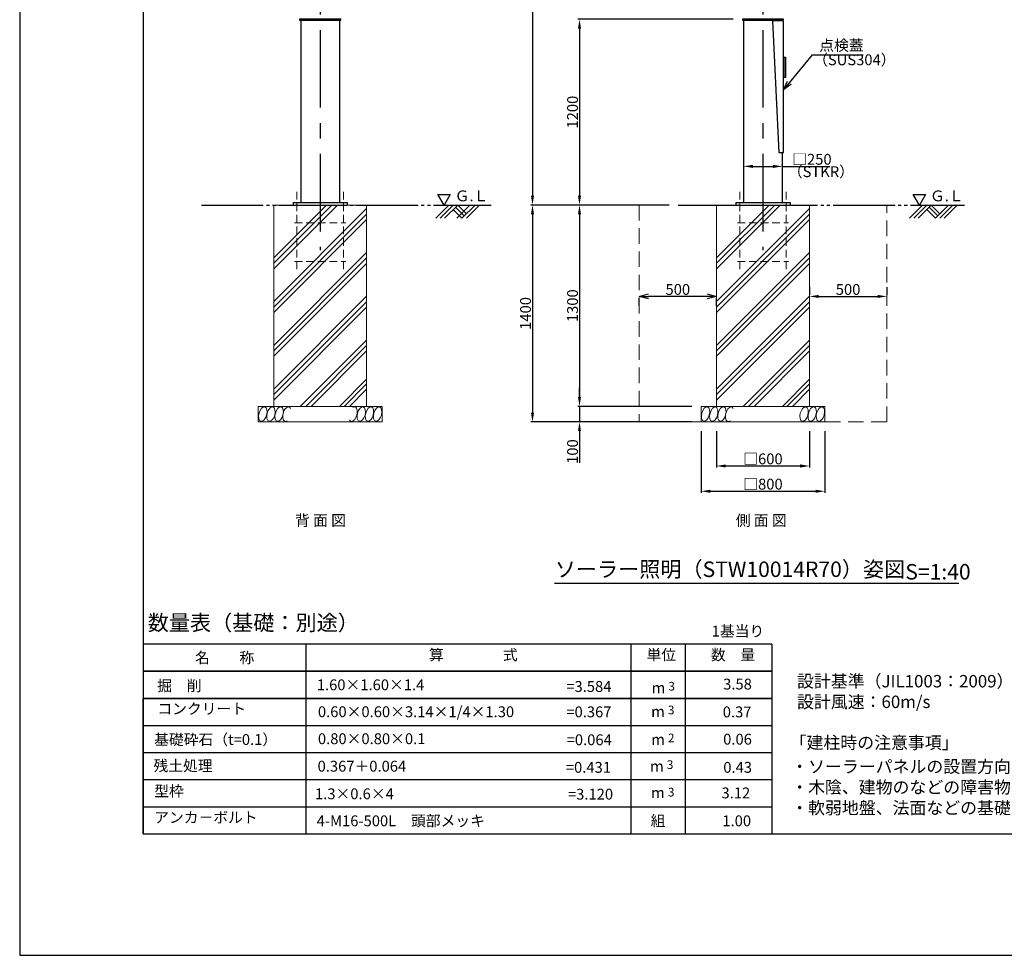
# Model space of a CAD drawing. Extents: x -20179 to 58414, y 15900 to 28374.
# Drawn here: x -20179 to -13819, y 15900 to 21942 of the extents above; entities that cross this region are included whole.
import ezdxf
from ezdxf.enums import TextEntityAlignment as Align

# ---------------------------------------------------------------- set-up
doc = ezdxf.new("R2010")
doc.units = 0
doc.header["$LTSCALE"] = 20
doc.header["$MEASUREMENT"] = 0
for name, pattern in [('CENTERX2', [4, 2.5, -0.5, 0.5, -0.5]), ('HIDDENX2', [0.75, 0.5, -0.25]), ('PHANTOM2', [25, 20, -1, 1, -1, 1, -1])]:
    doc.linetypes.add(name, pattern=pattern)
doc.layers.get('DEFPOINTS').update_dxf_attribs({"color": 6})
doc.layers.add('アンカー', color=7, linetype='Continuous', lineweight=13)
doc.layers.add('基礎', color=7, linetype='Continuous', lineweight=5)
for name, color, linetype in [('ポール', 3, 'Continuous'), ('中心線', 1, 'Continuous'), ('図枠', 7, 'Continuous'), ('寸法線', 1, 'Continuous'), ('文字', 7, 'Continuous')]:
    doc.layers.add(name, color=color, linetype=linetype)
doc.dimstyles.new('A1_20', dxfattribs={"dimscale": 20, "dimtxt": 3.5, "dimasz": 3, "dimexe": 0.53, "dimexo": 3, "dimgap": 0.5, "dimtad": 1, "dimdsep": 46, "dimtxsty": 'Standard', "dimcen": 0, "dimclrd": 256, "dimclre": 256, "dimclrt": 256, "dimadec": 0, "dimazin": 2, "dimtfac": 1, "dimtmove": 0, "dimatfit": 3, "dimfxl": 1, "dimtolj": 1, "dimtzin": 0, "dimlwd": -1, "dimlwe": -1, "dimarcsym": 0})

# ---------------------------------------------------------------- blocks, each defined once
blk = doc.blocks.new('*D447')
at = {"layer": 'DEFPOINTS', "color": 0, "ltscale": 2}
for p in [(-15435.2, 24845.4), (-16866.7, 20745.4), (-15924.9, 20745.4)]:
    blk.add_point(p, dxfattribs=at)
at = {"layer": '寸法線'}
for p, q in [((-15495.2, 24845.4), (-16877.3, 24845.4)), ((-16866.7, 24785.4), (-16866.7, 20805.4)), ((-15984.9, 20745.4), (-16877.3, 20745.4))]:
    blk.add_line(p, q, dxfattribs=at)
at = {"layer": '寸法線', "ltscale": 2}
for points in [[(-16856.7, 24785.4), (-16876.7, 24785.4), (-16866.7, 24845.4)], [(-16876.7, 20805.4), (-16856.7, 20805.4), (-16866.7, 20745.4)]]:
    blk.add_solid(points, dxfattribs=at)
at = {"layer": '寸法線', "ltscale": 2, "insert": (-16911.7, 23295.4), "char_height": 70, "attachment_point": 5, "rotation": 90}
blk.add_mtext('\\A1;4100', dxfattribs=at)
blk = doc.blocks.new('*D449')
at = {"layer": 'DEFPOINTS', "color": 0, "ltscale": 2}
for p in [(-15510.5, 21945.4), (-16563.1, 20745.4), (-16025.8, 20745.4)]:
    blk.add_point(p, dxfattribs=at)
at = {"layer": '寸法線'}
for p, q in [((-15570.5, 21945.4), (-16573.7, 21945.4)), ((-16563.1, 21885.4), (-16563.1, 20805.4)), ((-16085.8, 20745.4), (-16573.7, 20745.4))]:
    blk.add_line(p, q, dxfattribs=at)
at = {"layer": '寸法線', "ltscale": 2}
for points in [[(-16553.1, 21885.4), (-16573.1, 21885.4), (-16563.1, 21945.4)], [(-16573.1, 20805.4), (-16553.1, 20805.4), (-16563.1, 20745.4)]]:
    blk.add_solid(points, dxfattribs=at)
at = {"layer": '寸法線', "ltscale": 2, "insert": (-16608.1, 21345.4), "char_height": 70, "attachment_point": 5, "rotation": 90}
blk.add_mtext('\\A1;1200', dxfattribs=at)
blk = doc.blocks.new('*D452')
at = {"layer": 'DEFPOINTS', "color": 0, "ltscale": 2}
for p in [(-15253, 20995.2), (-15503, 20942.7), (-15253, 20942.7)]:
    blk.add_point(p, dxfattribs=at)
at = {"layer": '寸法線'}
for p, q in [((-15503, 21002.7), (-15503, 21005.8)), ((-15443, 20995.2), (-15313, 20995.2)), ((-15253, 21002.7), (-15253, 21005.8)), ((-15253, 20995.2), (-14945.6, 20995.2))]:
    blk.add_line(p, q, dxfattribs=at)
at = {"layer": '寸法線', "ltscale": 2}
for points in [[(-15443, 21005.2), (-15443, 20985.2), (-15503, 20995.2)], [(-15313, 20985.2), (-15313, 21005.2), (-15253, 20995.2)]]:
    blk.add_solid(points, dxfattribs=at)
at = {"layer": '寸法線', "ltscale": 2, "insert": (-15061.7, 21040.9), "char_height": 70, "attachment_point": 5}
blk.add_mtext('\\A1;□250', dxfattribs=at)
blk = doc.blocks.new('_Open30')
at = {"color": 0, "linetype": 'ByBlock', "lineweight": -2}
for p, q in [((-1, 0.27), (0, 0)), ((0, 0), (-1, -0.27)), ((0, 0), (-1, 0))]:
    blk.add_line(p, q, dxfattribs=at)
blk = doc.blocks.new('*D454')
at = {"layer": 'DEFPOINTS', "color": 0, "ltscale": 2}
for p in [(-15678, 19345.4), (-15078, 19345.4), (-15078, 19060.4)]:
    blk.add_point(p, dxfattribs=at)
at = {"layer": '寸法線'}
for p, q in [((-15678, 19285.4), (-15678, 19049.8)), ((-15078, 19285.4), (-15078, 19049.8)), ((-15618, 19060.4), (-15138, 19060.4))]:
    blk.add_line(p, q, dxfattribs=at)
at = {"layer": '寸法線', "ltscale": 2}
for points in [[(-15618, 19070.4), (-15618, 19050.4), (-15678, 19060.4)], [(-15138, 19050.4), (-15138, 19070.4), (-15078, 19060.4)]]:
    blk.add_solid(points, dxfattribs=at)
at = {"layer": '寸法線', "ltscale": 2, "insert": (-15378, 19106.1), "char_height": 70, "attachment_point": 5}
blk.add_mtext('\\A1;{□600}', dxfattribs=at)
blk = doc.blocks.new('*D455')
at = {"layer": 'DEFPOINTS', "color": 0, "ltscale": 2}
for p in [(-15924.9, 20745.4), (-16563.1, 19445.4), (-15778, 19445.4)]:
    blk.add_point(p, dxfattribs=at)
at = {"layer": '寸法線'}
for p, q in [((-15984.9, 20745.4), (-16573.7, 20745.4)), ((-16563.1, 20685.4), (-16563.1, 19505.4)), ((-15838, 19445.4), (-16573.7, 19445.4))]:
    blk.add_line(p, q, dxfattribs=at)
at = {"layer": '寸法線', "ltscale": 2}
for points in [[(-16553.1, 20685.4), (-16573.1, 20685.4), (-16563.1, 20745.4)], [(-16573.1, 19505.4), (-16553.1, 19505.4), (-16563.1, 19445.4)]]:
    blk.add_solid(points, dxfattribs=at)
at = {"layer": '寸法線', "ltscale": 2, "insert": (-16608.1, 20095.4), "char_height": 70, "attachment_point": 5, "rotation": 90}
blk.add_mtext('\\A1;1300', dxfattribs=at)
blk = doc.blocks.new('*D456')
at = {"layer": 'DEFPOINTS', "color": 0, "ltscale": 2}
for p in [(-15924.9, 20745.4), (-16866.7, 19345.4), (-15778, 19345.4)]:
    blk.add_point(p, dxfattribs=at)
at = {"layer": '寸法線'}
for p, q in [((-15984.9, 20745.4), (-16877.3, 20745.4)), ((-16866.7, 20685.4), (-16866.7, 19405.4)), ((-15838, 19345.4), (-16877.3, 19345.4))]:
    blk.add_line(p, q, dxfattribs=at)
at = {"layer": '寸法線', "ltscale": 2}
for points in [[(-16856.7, 20685.4), (-16876.7, 20685.4), (-16866.7, 20745.4)], [(-16876.7, 19405.4), (-16856.7, 19405.4), (-16866.7, 19345.4)]]:
    blk.add_solid(points, dxfattribs=at)
at = {"layer": '寸法線', "ltscale": 2, "insert": (-16911.7, 20045.4), "char_height": 70, "attachment_point": 5, "rotation": 90}
blk.add_mtext('\\A1;1400', dxfattribs=at)
blk = doc.blocks.new('*D457')
at = {"layer": 'DEFPOINTS', "color": 0, "ltscale": 2}
for p in [(-15778, 19445.4), (-16563.1, 19345.4), (-15778, 19345.4)]:
    blk.add_point(p, dxfattribs=at)
at = {"layer": '寸法線'}
for p, q in [((-16563.1, 19505.4), (-16563.1, 19565.4)), ((-15838, 19445.4), (-16573.7, 19445.4)), ((-16563.1, 19445.4), (-16563.1, 19345.4)), ((-15838, 19345.4), (-16573.7, 19345.4)), ((-16563.1, 19285.4), (-16563.1, 19081.4))]:
    blk.add_line(p, q, dxfattribs=at)
at = {"layer": '寸法線', "ltscale": 2}
for points in [[(-16573.1, 19505.4), (-16553.1, 19505.4), (-16563.1, 19445.4)], [(-16553.1, 19285.4), (-16573.1, 19285.4), (-16563.1, 19345.4)]]:
    blk.add_solid(points, dxfattribs=at)
at = {"layer": '寸法線', "ltscale": 2, "insert": (-16608.1, 19153.4), "char_height": 70, "attachment_point": 5, "rotation": 90}
blk.add_mtext('\\A1;100', dxfattribs=at)
blk = doc.blocks.new('*D458')
at = {"layer": 'DEFPOINTS', "color": 0, "ltscale": 2}
for p in [(-15778, 19345.4), (-14978, 19345.4), (-14978, 18897.2)]:
    blk.add_point(p, dxfattribs=at)
at = {"layer": '寸法線'}
for p, q in [((-15778, 19285.4), (-15778, 18886.6)), ((-14978, 19285.4), (-14978, 18886.6)), ((-15718, 18897.2), (-15038, 18897.2))]:
    blk.add_line(p, q, dxfattribs=at)
at = {"layer": '寸法線', "ltscale": 2}
for points in [[(-15718, 18907.2), (-15718, 18887.2), (-15778, 18897.2)], [(-15038, 18887.2), (-15038, 18907.2), (-14978, 18897.2)]]:
    blk.add_solid(points, dxfattribs=at)
at = {"layer": '寸法線', "ltscale": 2, "insert": (-15378, 18943), "char_height": 70, "attachment_point": 5}
blk.add_mtext('\\A1;□{\\A1;800}', dxfattribs=at)
blk = doc.blocks.new('*D475')
at = {"layer": 'DEFPOINTS', "color": 0, "ltscale": 2}
for p in [(-15078, 20155.4), (-14578, 20155.4), (-14578, 20155.4)]:
    blk.add_point(p, dxfattribs=at)
at = {"layer": '寸法線'}
for p, q in [((-15078, 20215.4), (-15078, 20166)), ((-14578, 20215.4), (-14578, 20166)), ((-15018, 20155.4), (-14638, 20155.4))]:
    blk.add_line(p, q, dxfattribs=at)
at = {"layer": '寸法線', "ltscale": 2}
for points in [[(-15018, 20165.4), (-15018, 20145.4), (-15078, 20155.4)], [(-14638, 20145.4), (-14638, 20165.4), (-14578, 20155.4)]]:
    blk.add_solid(points, dxfattribs=at)
at = {"layer": '寸法線', "ltscale": 2, "insert": (-14828, 20200.4), "char_height": 70, "attachment_point": 5}
blk.add_mtext('\\A1;500', dxfattribs=at)
blk = doc.blocks.new('*D476')
at = {"layer": 'DEFPOINTS', "color": 0, "ltscale": 2}
for p in [(-16178, 20155.4), (-16178, 20155.4), (-15678, 20155.4)]:
    blk.add_point(p, dxfattribs=at)
at = {"layer": '寸法線'}
for p, q in [((-16178, 20095.4), (-16178, 20144.8)), ((-15738, 20155.4), (-16118, 20155.4)), ((-15678, 20095.4), (-15678, 20144.8))]:
    blk.add_line(p, q, dxfattribs=at)
at = {"layer": '寸法線', "ltscale": 2, "xscale": 60, "yscale": 60, "zscale": 60, "rotation": 180}
blk.add_blockref('_Open30', (-16178, 20155.4), dxfattribs=at)
at = {"layer": '寸法線', "ltscale": 2, "xscale": 60, "yscale": 60, "zscale": 60}
blk.add_blockref('_Open30', (-15678, 20155.4), dxfattribs=at)
at = {"layer": '寸法線', "ltscale": 2, "insert": (-15928, 20200.4), "char_height": 70, "attachment_point": 5}
blk.add_mtext('\\A1;500', dxfattribs=at)

msp = doc.modelspace()

# ---------------------------------------------------------------- linework, layer by layer
at = {"color": 6, "linetype": 'PHANTOM2'}
for p, q in [((-19005.506, 20745.395), (-17133.992, 20745.395)), ((-15924.933, 20745.395), (-14075.041, 20745.395))]:
    msp.add_line(p, q, dxfattribs=at)
at = {"color": 0}
for p, q in [((-17490.753, 20661.155), (-17406.513, 20745.395)), ((-17462.469, 20661.155), (-17378.229, 20745.395)), ((-17434.185, 20661.155), (-17349.944, 20745.395)), ((-17355.996, 20661.155), (-17271.756, 20745.395)), ((-17349.944, 20745.395), (-17293.988, 20689.439)), ((-17322.273, 20661.155), (-17238.032, 20745.395)), ((-17293.988, 20661.155), (-17209.748, 20745.395)), ((-14431.803, 20661.155), (-14347.562, 20745.395)), ((-14403.518, 20661.155), (-14319.278, 20745.395)), ((-14375.234, 20661.155), (-14290.994, 20745.395)), ((-14290.994, 20745.395), (-14235.038, 20689.439)), ((-14263.322, 20661.155), (-14179.082, 20745.395)), ((-14235.038, 20661.155), (-14150.798, 20745.395)), ((-14206.754, 20661.155), (-14122.513, 20745.395)), ((-17378.229, 20717.111), (-17322.273, 20661.155)), ((-17364.087, 20731.253), (-17308.131, 20675.297)), ((-14319.278, 20717.111), (-14263.322, 20661.155)), ((-14305.136, 20731.253), (-14249.18, 20675.297))]:
    msp.add_line(p, q, dxfattribs=at)
at = {"color": 0, "flags": 128}
for points in [[(-17437.978, 20745.395), (-17477.332, 20813.559), (-17398.624, 20813.559), (-17437.978, 20745.395)], [(-14367.675, 20745.395), (-14407.03, 20813.559), (-14328.321, 20813.559), (-14367.675, 20745.395)]]:
    msp.add_lwpolyline(points, dxfattribs=at)
at = {"layer": 'アンカー', "linetype": 'HIDDENX2', "ltscale": 5}
for p, q in [((-18388.249, 20831.395), (-18388.249, 20331.395)), ((-18088.249, 20831.395), (-18088.249, 20331.395)), ((-15528.02, 20831.395), (-15528.02, 20331.395)), ((-15228.02, 20831.395), (-15228.02, 20331.395)), ((-18403.249, 20631.394), (-18073.249, 20631.394)), ((-15543.02, 20631.394), (-15213.02, 20631.394)), ((-18403.249, 20381.395), (-18073.249, 20381.395)), ((-15543.02, 20381.395), (-15213.02, 20381.395))]:
    msp.add_line(p, q, dxfattribs=at)
at = {"layer": 'ポール'}
for p, q in [((-18363.249, 21939.395), (-18363.249, 20761.395)), ((-18113.249, 21939.395), (-18113.249, 20761.395)), ((-15503.02, 21939.395), (-15503.02, 20761.395)), ((-15253.02, 21939.395), (-15253.02, 21934.395)), ((-15253.02, 21084.395), (-15253.02, 20761.395)), ((-18413.249, 20761.395), (-18413.249, 20745.395)), ((-18413.249, 20761.395), (-18063.249, 20761.395)), ((-18413.249, 20745.395), (-18063.249, 20745.395)), ((-18063.249, 20761.395), (-18063.249, 20745.395)), ((-15553.02, 20761.395), (-15553.02, 20745.395)), ((-15553.02, 20761.395), (-15203.02, 20761.395)), ((-15553.02, 20745.395), (-15203.02, 20745.395)), ((-15203.02, 20761.395), (-15203.02, 20745.395))]:
    msp.add_line(p, q, dxfattribs=at)
for points in [[(-18370.749, 21939.395), (-18105.749, 21939.395), (-18105.749, 21945.395), (-18370.749, 21945.395)], [(-15510.52, 21939.395), (-15245.52, 21939.395), (-15245.52, 21945.395), (-15510.52, 21945.395)]]:
    msp.add_lwpolyline(points, close=True, dxfattribs=at)
at = {"layer": 'ポール', "flags": 128}
msp.add_lwpolyline([(-15276.02, 21084.395), (-15246.02, 21084.395), (-15246.02, 21934.395), (-15316.02, 21934.395), (-15276.02, 21084.395)], dxfattribs=at)
at = {"layer": 'ポール', "ltscale": 0.2}
msp.add_lwpolyline([(-15241.02, 21569.395), (-15241.02, 21699.395), (-15232.02, 21699.395), (-15232.02, 21569.395)], close=True, dxfattribs=at)
at = {"layer": '中心線', "linetype": 'CENTERX2', "ltscale": 10}
for p, q in [((-18238.249, 25875.106), (-18238.249, 20453.395)), ((-15378.02, 25875.106), (-15378.02, 20453.395))]:
    msp.add_line(p, q, dxfattribs=at)
at = {"layer": '図枠'}
for points in [[(-20179.324, 15900.375), (-2539.324, 15900.375), (-2539.324, 28374.375), (-20179.324, 28374.375)], [(-20179.324, 15900.375), (-2539.324, 15900.375), (-2539.324, 28374.375), (-20179.324, 28374.375)], [(-19380.65, 16684.809), (-3360.65, 16684.809), (-3360.65, 27764.809), (-19380.65, 27764.809)]]:
    msp.add_lwpolyline(points, close=True, dxfattribs=at)
at = {"layer": '基礎'}
for p, q in [((-18538.249, 20745.395), (-17938.249, 20745.395)), ((-18538.249, 20745.395), (-18538.249, 19445.395)), ((-17938.249, 20745.395), (-17938.249, 19445.395)), ((-15678.02, 20745.395), (-15078.02, 20745.395)), ((-15678.02, 20745.395), (-15678.02, 19445.395)), ((-15078.02, 20745.395), (-15078.02, 19445.395)), ((-18638.249, 19445.395), (-18638.249, 19345.395)), ((-18638.249, 19445.395), (-17838.249, 19445.395)), ((-17838.249, 19445.395), (-17838.249, 19345.395)), ((-15778.02, 19445.395), (-15778.02, 19345.395)), ((-15778.02, 19445.395), (-14978.02, 19445.395)), ((-14978.02, 19445.395), (-14978.02, 19345.395)), ((-18638.249, 19345.395), (-17838.249, 19345.395)), ((-15778.02, 19345.395), (-14978.02, 19345.395))]:
    msp.add_line(p, q, dxfattribs=at)
at = {"layer": '基礎', "color": 4}
for p, q in [((-18538.249, 20334.307), (-18127.161, 20745.395)), ((-18538.249, 20369.662), (-18162.516, 20745.395)), ((-18538.249, 20405.018), (-18197.872, 20745.395)), ((-15678.02, 20334.307), (-15266.932, 20745.395)), ((-15678.02, 20369.662), (-15302.287, 20745.395)), ((-15678.02, 20405.018), (-15337.642, 20745.395)), ((-18538.249, 20122.175), (-17938.249, 20722.175)), ((-18538.249, 20086.82), (-17938.249, 20686.82)), ((-15678.02, 20122.175), (-15078.02, 20722.175)), ((-15678.02, 20086.82), (-15078.02, 20686.82)), ((-18538.249, 20051.464), (-17938.249, 20651.464)), ((-15678.02, 20051.464), (-15078.02, 20651.464)), ((-18538.249, 19839.332), (-17938.249, 20439.332)), ((-15678.02, 19839.332), (-15078.02, 20439.332)), ((-18538.249, 19803.977), (-17938.249, 20403.977)), ((-18538.249, 19768.622), (-17938.249, 20368.622)), ((-15678.02, 19803.977), (-15078.02, 20403.977)), ((-15678.02, 19768.622), (-15078.02, 20368.622)), ((-18538.249, 19556.49), (-17938.249, 20156.49)), ((-18538.249, 19521.134), (-17938.249, 20121.134)), ((-15678.02, 19556.49), (-15078.02, 20156.49)), ((-15678.02, 19521.134), (-15078.02, 20121.134)), ((-18538.249, 19485.779), (-17938.249, 20085.779)), ((-15678.02, 19485.779), (-15078.02, 20085.779)), ((-18366.501, 19445.395), (-17938.249, 19873.647)), ((-15506.271, 19445.395), (-15078.02, 19873.647)), ((-18331.145, 19445.395), (-17938.249, 19838.292)), ((-18295.79, 19445.395), (-17938.249, 19802.936)), ((-15470.916, 19445.395), (-15078.02, 19838.292)), ((-15435.561, 19445.395), (-15078.02, 19802.936)), ((-18112.947, 19445.395), (-17938.249, 19620.094)), ((-18083.658, 19445.395), (-17938.249, 19590.804)), ((-15252.718, 19445.395), (-15078.02, 19620.094)), ((-15223.429, 19445.395), (-15078.02, 19590.804)), ((-18048.303, 19445.395), (-17938.249, 19555.449)), ((-15188.073, 19445.395), (-15078.02, 19555.449))]:
    msp.add_line(p, q, dxfattribs=at)
at = {"layer": '基礎', "color": 4, "extrusion": (0, 0, -1)}
for centre in [(-18608.775, 19395.395), (-18556.033, 19395.395), (-18503.291, 19395.395), (-17972.711, 19395.395), (-17919.969, 19395.395), (-17867.227, 19395.395), (-15748.546, 19395.395), (-15695.804, 19395.395), (-15643.062, 19395.395), (-15112.482, 19395.395), (-15059.739, 19395.395), (-15006.997, 19395.395)]:
    msp.add_ellipse(centre, major_axis=(12.5, 46.651), ratio=0.51763809, dxfattribs=at)
for centre, start_param, end_param in [((-18453.391, 19395.395), 2.56348722, 6.81664969), ((-18025.453, 19395.395), -0.52530008, 3.66028658), ((-15593.161, 19395.395), 2.56348722, 6.81664969)]:
    msp.add_ellipse(centre, major_axis=(12.5, 46.651), ratio=0.51763809, start_param=start_param, end_param=end_param, dxfattribs=at)
at = {"layer": '寸法線'}
msp.add_lwpolyline([(-15207.467, 21535.67), (-15057.138, 21714.937), (-14739.833, 21714.937), (-14729.833, 21714.937)], dxfattribs=at)
at = {"layer": '文字'}
msp.add_line((-14113.62, 18301.625), (-16724.173, 18301.625), dxfattribs=at)
at = {"layer": '文字', "ltscale": 3}
for p, q in [((-15320.65, 17909.809), (-19380.65, 17909.809)), ((-18330.65, 17909.809), (-18330.65, 16684.809)), ((-16230.65, 17909.809), (-16230.65, 16684.809)), ((-15880.65, 17909.809), (-15880.65, 16684.809)), ((-15320.65, 17909.809), (-15320.65, 16684.809)), ((-15320.65, 17734.809), (-19380.65, 17734.809)), ((-15320.65, 17734.809), (-19380.65, 17734.809)), ((-19380.65, 17734.809), (-15320.65, 17734.809)), ((-19380.65, 16684.809), (-19380.65, 17559.809)), ((-15320.65, 17559.809), (-19380.65, 17559.809)), ((-19380.65, 17559.809), (-15320.65, 17559.809)), ((-19380.65, 17384.809), (-15320.65, 17384.809)), ((-19380.65, 17209.809), (-15320.65, 17209.809)), ((-19380.65, 17034.809), (-15320.65, 17034.809)), ((-19380.65, 16859.809), (-15320.65, 16859.809)), ((-19380.65, 16684.809), (-15320.65, 16684.809)), ((-15320.65, 16684.809), (-11260.65, 16684.809))]:
    msp.add_line(p, q, dxfattribs=at)
at = {"layer": '文字', "linetype": 'HIDDENX2', "lineweight": 9, "ltscale": 10}
msp.add_lwpolyline([(-16178.02, 20745.395), (-16178.02, 19345.395), (-14578.02, 19345.395), (-14578.02, 20745.395)], dxfattribs=at)

# ---------------------------------------------------------------- block references
at = {"layer": '寸法線', "xscale": 60, "yscale": 60, "zscale": 60, "rotation": 230.0176859994501}
msp.add_blockref('_Open30', (-15246.02, 21489.695), dxfattribs=at)

# ---------------------------------------------------------------- texts
at = {"color": 0, "char_height": 70, "width": 461.766, "attachment_point": 1}
for insert in [(-17369.196, 20839.53), (-14298.893, 20839.53)]:
    msp.add_mtext('Ｇ.Ｌ ', dxfattribs=dict(at, insert=insert))
at = {"layer": '寸法線', "char_height": 70, "attachment_point": 7}
for s, insert in [('点検蓋', (-15014.447, 21719.937)), ('（SUS304）', (-15054.165, 21626.618)), ('（STKR）', (-15217.329, 20903.969))]:
    msp.add_mtext(s, dxfattribs=dict(at, insert=insert))
at = {"layer": '文字'}
for s, height, p in [('背 面 図', 70, (-18236.285, 18673.739)), ('側 面 図', 70, (-15389.043, 18673.739)), ('S=1:40', 100, (-14247.37, 18327.249))]:
    msp.add_text(s, height=height, dxfattribs=at).set_placement(p, align=Align.CENTER)
at = {"layer": '文字', "ltscale": 3}
for s, height, p in [('数量表（基礎：別途）', 100, (-19352.346, 17997.886)), ('掘\u3000削', 70, (-19291.215, 17606.628)), ('1.60×1.60×1.4', 70, (-18260.089, 17612.114)), ('=3.584', 70, (-16648.418, 17601.48)), ('0.60×0.60×3.14×1/4×1.30', 70, (-18252.889, 17438.221)), ('=0.367', 70, (-16648.081, 17437.251)), ('基礎砕石（t=0.1）', 70, (-19310.65, 17258.809)), ('0.80×0.80×0.1', 70, (-18252.889, 17263.983)), ('=0.064', 70, (-16646.141, 17257.192)), ('残土処理', 70, (-19315.251, 17089.507)), ('0.367＋0.064', 70, (-18255.022, 17086.568)), ('=0.431', 70, (-16651.287, 17079.178)), ('1.3×0.6×4', 70, (-18271.733, 16908.364)), ('=3.120', 70, (-16637.601, 16906.038)), ('4-M16-500L\u3000頭部メッキ', 70, (-18260.65, 16733.809))]:
    msp.add_text(s, height=height, dxfattribs=at).set_placement(p)
for s, p in [('1基当り', (-15369.65, 17958.809)), ('3.58', (-15449.59, 17616.84)), ('0.37', (-15452.158, 17437.089)), ('0.06', (-15449.612, 17260.87)), ('0.43', (-15448.755, 17079.138)), ('3.12', (-15460.284, 16914.004)), ('1.00', (-15454.624, 16733.809))]:
    msp.add_text(s, height=70, dxfattribs=at).set_placement(p, align=Align.RIGHT)
msp.add_text('名\u3000\u3000称', height=70, dxfattribs=at).set_placement((-18855.65, 17822.309), align=Align.MIDDLE_CENTER)
for s, height, p in [('m', 70, (-16052.777, 17592.937)), ('3', 56, (-15967.727, 17610.026)), ('m', 70, (-16056.175, 17439.676)), ('3', 56, (-15971.126, 17456.765)), ('m', 70, (-16055.65, 17258.809)), ('2', 56, (-15970.601, 17275.898)), ('m', 70, (-16062.91, 17086.616)), ('3', 56, (-15977.86, 17103.705)), ('3', 56, (-15970.601, 16925.898)), ('m', 70, (-16056.732, 16915.303)), ('組', 70, (-16055.65, 16733.809))]:
    msp.add_text(s, height=height, dxfattribs=at).set_placement(p, align=Align.CENTER)
at = {"layer": '文字', "attachment_point": 1}
for s, insert, char_height, width in [('ソーラー照明（STW10014R70）姿図', (-16722.834, 18443.39), 100, 2310.45239), ('設計基準（JIL1003：2009）\\P設計風速：60m/s', (-15157.834, 17710.579), 80, 2156.70641), ('「建柱時の注意事項」', (-15205.604, 17313.816), 80, 2118.8168), ('・ソーラーパネルの設置方向は出来るだけ南方向に設置して下さい。\u3000\u3000\u3000\u3000\u3000\u3000\u3000\u3000\u3000\u3000\u3000\u3000\u3000\u3000\u3000\u3000\u3000\u3000\u3000\u3000\u3000\u3000\u3000・木陰、建物のなどの障害物、将来樹木が覆う可能性がある場所には設置しないで下さい。\\P・軟弱地盤、法面などの基礎が安定しない箇所への設置は基礎工法の検討が必要です。', (-15195.574, 17159.207), 80, 5627.77646)]:
    msp.add_mtext(s, dxfattribs=dict(at, insert=insert, char_height=char_height, width=width))
at = {"layer": '文字', "ltscale": 3, "char_height": 70, "attachment_point": 7}
for s, insert in [('算\u3000\u3000\u3000\u3000式', (-17535.412, 17783.809)), ('単位', (-16130.219, 17783.809)), ('数\u3000量', (-15714.555, 17783.809)), ('コンクリート', (-19289.954, 17435.634)), ('\\P型枠', (-19310.096, 16903.931)), ('アンカ－ボルト', (-19310.65, 16733.809))]:
    msp.add_mtext(s, dxfattribs=dict(at, insert=insert))

# ---------------------------------------------------------------- dimensions: what is measured, and where the dimension line sits
at = {"layer": '寸法線'}
for base, p1, p2, angle, override, picture, middle in [((-16866.702, 20745.395), (-15435.17, 24845.395), (-15924.933, 20745.395), 90, {"dimtxsty": 'Standard'}, '*D447', (-16866.702, 23295.395)), ((-16178.02, 20155.395), (-15678.02, 20155.395), (-16178.02, 20155.395), 180, {"dimblk": 'Open30'}, '*D476', (-15928.02, 20155.395))]:
    dim = msp.add_linear_dim(base=base, p1=p1, p2=p2, angle=angle, dimstyle='A1_20', override=override, dxfattribs=at)
    dim.commit()
    dim.dimension.update_dxf_attribs({"geometry": picture, "text_midpoint": middle, "dimtype": 160})
for base, p1, p2, picture, middle in [((-16563.074, 20745.395), (-15510.52, 21945.395), (-16025.773, 20745.395), '*D449', (-16608.074, 21345.395)), ((-16866.702, 19345.395), (-15924.933, 20745.395), (-15778.02, 19345.395), '*D456', (-16911.702, 20045.395)), ((-16563.074, 19445.395), (-15924.933, 20745.395), (-15778.02, 19445.395), '*D455', (-16608.074, 20095.395)), ((-16563.074, 19345.395), (-15778.02, 19445.395), (-15778.02, 19345.395), '*D457', (-16608.074, 19153.39))]:
    dim = msp.add_linear_dim(base=base, p1=p1, p2=p2, angle=90, dimstyle='A1_20', override={"dimtxsty": 'Standard'}, dxfattribs=at)
    dim.commit()
    dim.dimension.update_dxf_attribs({"geometry": picture, "text_midpoint": middle})
dim = msp.add_linear_dim(base=(-15253.02, 20995.161), p1=(-15503.02, 20942.661), p2=(-15253.02, 20942.661), text='□<>', dimstyle='A1_20', override={"dimtxsty": 'Standard'}, dxfattribs=at)
dim.commit()
dim.dimension.update_dxf_attribs({"geometry": '*D452', "text_midpoint": (-15061.686, 20995.161), "dimtype": 160})
dim = msp.add_linear_dim(base=(-14578.02, 20155.395), p1=(-15078.02, 20155.395), p2=(-14578.02, 20155.395), dimstyle='A1_20', override={"dimtxsty": 'Standard'}, dxfattribs=at)
dim.commit()
dim.dimension.update_dxf_attribs({"geometry": '*D475', "text_midpoint": (-14828.02, 20155.395), "dimtype": 160})
for base, p1, p2, text, picture, middle in [((-14978.02, 18897.248), (-15778.02, 19345.395), (-14978.02, 19345.395), '□{\\A1;<>}', '*D458', (-15378.02, 18942.959)), ((-15078.02, 19060.395), (-15678.02, 19345.395), (-15078.02, 19345.395), '{□<>}', '*D454', (-15378.02, 19106.106))]:
    dim = msp.add_linear_dim(base=base, p1=p1, p2=p2, text=text, dimstyle='A1_20', override={"dimtxsty": 'Standard'}, dxfattribs=at)
    dim.commit()
    dim.dimension.update_dxf_attribs({"geometry": picture, "text_midpoint": middle})

doc.saveas('drawing.dxf')
